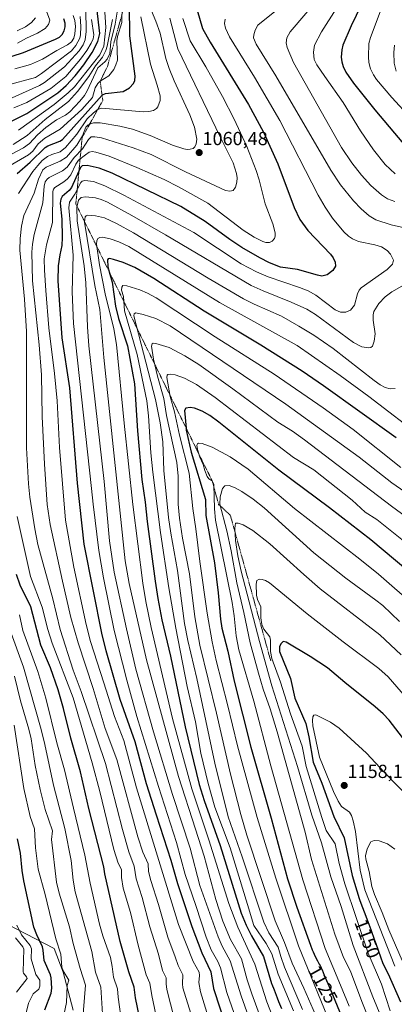
# Model space of a CAD drawing. Units: metres. Extents: x 647643 to 651080, y 4764726 to 4766855.
# Drawn here: x 648331 to 648528, y 4765044 to 4765565 of the extents above; entities that cross this region are included whole.
import ezdxf
from ezdxf.enums import TextEntityAlignment as Align

# ---------------------------------------------------------------- set-up
doc = ezdxf.new("R2010")
doc.units = ezdxf.units.M
doc.header["$MEASUREMENT"] = 0
doc.linetypes.add('TRAZOS', pattern=[0.75, 0.5, -0.25])
for name, color, linetype, lineweight in [('Arbolado forestal CxS', 92, 'Continuous', 0), ('Carátula', 7, 'Continuous', 5), ('Curva de nivel maestra', 36, 'Continuous', 30), ('Curva de nivel normal', 36, 'Continuous', 0), ('Escarpado lineal', 39, 'TRAZOS', 0), ('Pastizal CxS', 92, 'Continuous', 0), ('Punto de cota en terreno', 7, 'Continuous', 0), ('Rótulo de curva de nivel directora', 19, 'Continuous', 0), ('Rótulo de punto de cota en terreno', 19, 'Continuous', 0)]:
    doc.layers.add(name, color=color, linetype=linetype, lineweight=lineweight)
doc.styles.add('Arial', font='txt', dxfattribs={"height": 0.2})

# ---------------------------------------------------------------- blocks, each defined once
blk = doc.blocks.new('*U150')
at = {"layer": 'Pastizal CxS', "color": 92, "linetype": 'Continuous', "lineweight": 0}
blk.add_polyline3d([(648358.7717, 4765041.0481, 1033.6802), (648353.5673, 4765061.1913, 1030.344), (648348.6465, 4765073.7185, 1029.6671), (648314.2737, 4765091.5081, 1009.0423)], dxfattribs=at)
blk = doc.blocks.new('*U151')
at = {"layer": 'Curva de nivel normal', "color": 36, "linetype": 'Continuous', "lineweight": 0}
for points in [[(648527.14, 4765585.79, 1105), (648515.96, 4765555.71, 1105), (648515.09, 4765552.5, 1105), (648514.76, 4765545.39, 1105), (648515.07, 4765542.43, 1105), (648515.93, 4765539.19, 1105), (648517.41, 4765535.99, 1105), (648519.01, 4765533.54, 1105), (648527.12, 4765523.89, 1105), (648537.29, 4765513.06, 1105)], [(648531.89, 4765328.24, 1105), (648506.73, 4765348.26, 1105), (648490.8, 4765359.78, 1105), (648465.06, 4765377.47, 1105), (648433.77, 4765397.39, 1105), (648402.61, 4765417.86, 1105), (648398.13, 4765420.39, 1105), (648393.96, 4765422.21, 1105), (648387.12, 4765424.29, 1105), (648385.09, 4765424.52, 1105), (648384.44, 4765423.51, 1105), (648384.29, 4765421.99, 1105), (648385.38, 4765418.59, 1105), (648385.84, 4765411.09, 1105), (648392.59, 4765387.89, 1105), (648397.63, 4765363.48, 1105), (648398.64, 4765355.5, 1105), (648399.82, 4765335.91, 1105), (648400.87, 4765325.69, 1105), (648404.99, 4765293.77, 1105), (648409.32, 4765264.43, 1105), (648413, 4765243.16, 1105), (648419.09, 4765212.37, 1105), (648423.43, 4765193.6, 1105), (648426.19, 4765177.04, 1105), (648430.06, 4765161.02, 1105), (648433.7, 4765148.44, 1105), (648441.65, 4765126.85, 1105), (648450.9, 4765097.03, 1105), (648454.3, 4765085.86, 1105), (648460.76, 4765076.31, 1105), (648463.84, 4765070.81, 1105), (648467.15, 4765060.01, 1105), (648475.22, 4765040.61, 1105)]]:
    blk.add_polyline3d(points, dxfattribs=at)
blk = doc.blocks.new('*U152')
at = {"layer": 'Curva de nivel normal', "color": 36, "linetype": 'Continuous', "lineweight": 0}
blk.add_polyline3d([(648539.68, 4765254.64, 1130), (648520.09, 4765271.69, 1130), (648510.28, 4765279.66, 1130), (648475.67, 4765306.56, 1130), (648451.23, 4765327.22, 1130), (648441.82, 4765333.83, 1130), (648432.21, 4765338.86, 1130), (648427.02, 4765340.88, 1130), (648425.07, 4765341.11, 1130), (648424.46, 4765340.74, 1130), (648424.16, 4765339.93, 1130), (648424.41, 4765337.68, 1130), (648425.68, 4765333.63, 1130), (648427.5, 4765329.73, 1130), (648428.3, 4765326.52, 1130), (648429.52, 4765323.33, 1130), (648430.45, 4765322.12, 1130), (648432.28, 4765321.12, 1130), (648433.08, 4765319.16, 1130), (648433.4, 4765306.31, 1130), (648434.06, 4765300.32, 1130), (648442.81, 4765256.81, 1130), (648443.88, 4765249.72, 1130), (648444.95, 4765239.07, 1130), (648446.31, 4765231.67, 1130), (648454.23, 4765204.53, 1130), (648463.23, 4765170.34, 1130), (648480.2, 4765110.04, 1130), (648491.96, 4765073.72, 1130), (648499.98, 4765054.27, 1130), (648504.63, 4765043.1, 1130)], dxfattribs=at)
blk = doc.blocks.new('*U154')
at = {"layer": 'Curva de nivel normal', "color": 36, "linetype": 'Continuous', "lineweight": 0}
blk.add_polyline3d([(648430.6, 4765035.74, 1070), (648426.11, 4765050.81, 1070), (648425.21, 4765055.67, 1070), (648425.5, 4765059.38, 1070), (648425.28, 4765061.08, 1070), (648422.23, 4765066.78, 1070), (648414.43, 4765086.3, 1070), (648392.32, 4765158.73, 1070), (648385.53, 4765183.78, 1070), (648380.55, 4765196.41, 1070), (648374.9, 4765214.17, 1070), (648367.96, 4765236.15, 1070), (648365.64, 4765245.15, 1070), (648359.17, 4765275.41, 1070), (648354.75, 4765300.33, 1070), (648351.6, 4765338.76, 1070), (648350.32, 4765363.43, 1070), (648348.96, 4765377.84, 1070), (648345.89, 4765402.13, 1070), (648344.27, 4765421.82, 1070), (648343.56, 4765432.66, 1070), (648343.52, 4765438.61, 1070), (648344.64, 4765446.07, 1070), (648347.78, 4765457.81, 1070), (648348.11, 4765474.21, 1070), (648348.4, 4765475.37, 1070), (648349.1, 4765476.36, 1070), (648353.83, 4765479.4, 1070), (648355.83, 4765480.99, 1070), (648357.61, 4765483.01, 1070), (648360.2, 4765488.65, 1070), (648361.67, 4765490.7, 1070), (648365.23, 4765493.67, 1070), (648367.29, 4765494.99, 1070), (648368.76, 4765495.34, 1070), (648370.69, 4765495.05, 1070), (648377.8, 4765492.83, 1070), (648392.48, 4765486.91, 1070), (648406.94, 4765480.53, 1070), (648414.46, 4765476.68, 1070), (648429.88, 4765468.04, 1070), (648448.69, 4765453.75, 1070), (648454.45, 4765450.07, 1070), (648459.05, 4765447.68, 1070), (648460.62, 4765447.2, 1070), (648462.5, 4765447.25, 1070), (648464.01, 4765447.99, 1070), (648465.08, 4765449.38, 1070), (648465.48, 4765450.55, 1070), (648465.5, 4765452.38, 1070), (648464.21, 4765457.01, 1070), (648460.17, 4765467.61, 1070), (648457.06, 4765480.29, 1070), (648455.51, 4765485.39, 1070), (648450.46, 4765498.04, 1070), (648443.84, 4765512.4, 1070), (648437.61, 4765524.49, 1070), (648428.79, 4765540.25, 1070), (648420.52, 4765553.93, 1070), (648416.72, 4765565.81, 1070)], dxfattribs=at)
blk = doc.blocks.new('*U160')
at = {"layer": 'Curva de nivel normal', "color": 36, "linetype": 'Continuous', "lineweight": 0}
blk.add_polyline3d([(648532.06, 4765228.99, 1140), (648520.82, 4765239.62, 1140), (648489.38, 4765264.05, 1140), (648480.58, 4765271.53, 1140), (648462.76, 4765287.79, 1140), (648453.69, 4765294.85, 1140), (648448.56, 4765297.8, 1140), (648446.03, 4765298.66, 1140), (648444.53, 4765298.69, 1140), (648444.21, 4765295.87, 1140), (648444.64, 4765289.49, 1140), (648445.74, 4765281.42, 1140), (648447.48, 4765273.35, 1140), (648457.21, 4765236.07, 1140), (648463.72, 4765212.56, 1140), (648477.34, 4765169.91, 1140), (648484.91, 4765144.19, 1140), (648489.96, 4765129.57, 1140), (648494.95, 4765111.64, 1140), (648500.48, 4765095.97, 1140), (648506.79, 4765075.22, 1140), (648517.21, 4765048.06, 1140), (648531.04, 4765014.48, 1140)], dxfattribs=at)
blk = doc.blocks.new('*U166')
at = {"layer": 'Curva de nivel normal', "color": 36, "linetype": 'Continuous', "lineweight": 0}
for points in [[(648488.98, 4765577.01, 1090), (648473.44, 4765558.69, 1090), (648471.64, 4765555.44, 1090), (648471.26, 4765552.81, 1090), (648471.83, 4765550.4, 1090), (648475.2, 4765542.38, 1090), (648500.59, 4765497.43, 1090), (648506.1, 4765489.39, 1090), (648511.15, 4765482.89, 1090), (648516.1, 4765477.38, 1090), (648521.68, 4765472.46, 1090), (648524.94, 4765470.4, 1090), (648528.73, 4765468.92, 1090)], [(648528.89, 4765369.92, 1090), (648526.3, 4765369.83, 1090), (648523.71, 4765370.52, 1090), (648521.09, 4765371.85, 1090), (648517.88, 4765374.15, 1090), (648496.25, 4765391.09, 1090), (648485.95, 4765398.12, 1090), (648478.09, 4765403.03, 1090), (648468.89, 4765408.22, 1090), (648454.4, 4765414.54, 1090), (648448.78, 4765417.41, 1090), (648430.05, 4765428.34, 1090), (648390.7, 4765452.34, 1090), (648381.64, 4765457.34, 1090), (648375.35, 4765460.2, 1090), (648370.66, 4765461.4, 1090), (648366.4, 4765461.74, 1090), (648365.62, 4765461.39, 1090), (648365.16, 4765460.74, 1090), (648364.7, 4765458.06, 1090), (648370.27, 4765424.47, 1090), (648372.86, 4765411.84, 1090), (648375.06, 4765386.41, 1090), (648386.26, 4765278.76, 1090), (648388.36, 4765266.72, 1090), (648397.44, 4765226.41, 1090), (648414.44, 4765164.7, 1090), (648423.46, 4765136.72, 1090), (648428.07, 4765122.5, 1090), (648434.19, 4765099.55, 1090), (648437.89, 4765088.12, 1090), (648441.93, 4765078.49, 1090), (648447.67, 4765068.13, 1090), (648450.76, 4765057.08, 1090), (648453.21, 4765049.63, 1090), (648459.69, 4765031.84, 1090)]]:
    blk.add_polyline3d(points, dxfattribs=at)
blk = doc.blocks.new('*U170')
at = {"layer": 'Curva de nivel normal', "color": 36, "linetype": 'Continuous', "lineweight": 0}
blk.add_polyline3d([(648542.17, 4765147.39, 1155), (648523.24, 4765166.84, 1155), (648513.78, 4765177.1, 1155), (648499.28, 4765190.23, 1155), (648494.75, 4765193.34, 1155), (648487.06, 4765197.24, 1155), (648486.02, 4765197.1, 1155), (648485.5, 4765196.3, 1155), (648485.25, 4765194.35, 1155), (648485.38, 4765191.54, 1155), (648488.97, 4765174.96, 1155), (648496.38, 4765156.69, 1155), (648498.8, 4765151.63, 1155), (648500.63, 4765148.87, 1155), (648504.79, 4765145.86, 1155), (648505.87, 4765144.08, 1155), (648506.82, 4765141.13, 1155), (648507.95, 4765135.51, 1155), (648510.46, 4765115.03, 1155), (648512.91, 4765104.69, 1155), (648528.84, 4765064.24, 1155)], dxfattribs=at)
blk = doc.blocks.new('*U173')
at = {"layer": 'Curva de nivel normal', "color": 36, "linetype": 'Continuous', "lineweight": 0}
blk.add_polyline3d([(648420.88, 4765039.2, 1065), (648416.79, 4765052.83, 1065), (648416.47, 4765055.05, 1065), (648416.81, 4765059.77, 1065), (648414.29, 4765064.64, 1065), (648412.62, 4765069.22, 1065), (648408.88, 4765079.7, 1065), (648403.92, 4765096.94, 1065), (648399.73, 4765109.66, 1065), (648398.6, 4765114.34, 1065), (648398.44, 4765118.54, 1065), (648395.6, 4765124.66, 1065), (648392.96, 4765132.72, 1065), (648381.77, 4765173.65, 1065), (648375.64, 4765190.09, 1065), (648369.26, 4765211.28, 1065), (648361.4, 4765235.36, 1065), (648357.56, 4765248.74, 1065), (648353.08, 4765268.07, 1065), (648346.65, 4765298, 1065), (648345.1, 4765308.56, 1065), (648343.62, 4765329.98, 1065), (648342.36, 4765355.16, 1065), (648342.02, 4765377.22, 1065), (648340.86, 4765393.14, 1065), (648337.29, 4765426.89, 1065), (648336.85, 4765442.02, 1065), (648337.24, 4765446.39, 1065), (648338.14, 4765451.4, 1065), (648342.79, 4765468.18, 1065), (648343.46, 4765477.05, 1065), (648344.05, 4765479.3, 1065), (648345, 4765480.8, 1065), (648346.03, 4765481.69, 1065), (648353.19, 4765485.19, 1065), (648355.58, 4765487.11, 1065), (648359.38, 4765492.19, 1065), (648363.66, 4765496.81, 1065), (648366.93, 4765501.79, 1065), (648368.21, 4765503.1, 1065), (648370.22, 4765503.12, 1065), (648373.71, 4765502.56, 1065), (648390.51, 4765497.31, 1065), (648399.99, 4765493.8, 1065), (648418.07, 4765484.59, 1065), (648439.3, 4765474.74, 1065), (648441.58, 4765474.3, 1065), (648443.39, 4765474.82, 1065), (648444.57, 4765476.45, 1065), (648445.24, 4765479.2, 1065), (648445.4, 4765481.44, 1065), (648445.14, 4765483.69, 1065), (648443.4, 4765489.35, 1065), (648436.48, 4765503.07, 1065), (648414.07, 4765549.72, 1065), (648409.89, 4765565.94, 1065)], dxfattribs=at)
blk = doc.blocks.new('*U174')
at = {"layer": 'Curva de nivel normal', "color": 36, "linetype": 'Continuous', "lineweight": 0}
blk.add_polyline3d([(648528.78, 4765126.23, 1160), (648524.89, 4765128.97, 1160), (648520.52, 4765130.61, 1160), (648517.82, 4765130.88, 1160), (648516.08, 4765130.04, 1160), (648514.18, 4765126.48, 1160), (648513.31, 4765122.65, 1160), (648513.44, 4765120.86, 1160), (648515.15, 4765114.4, 1160), (648516.67, 4765106.44, 1160), (648518.08, 4765102.19, 1160), (648522.11, 4765092.72, 1160), (648525.59, 4765083.54, 1160), (648532.68, 4765067.35, 1160)], dxfattribs=at)
blk = doc.blocks.new('*U175')
at = {"layer": 'Curva de nivel normal', "color": 36, "linetype": 'Continuous', "lineweight": 0}
blk.add_polyline3d([(648535.92, 4765287.27, 1120), (648519.27, 4765300.69, 1120), (648513, 4765304.55, 1120), (648506.14, 4765310.88, 1120), (648485.91, 4765326.94, 1120), (648475.16, 4765333.48, 1120), (648433.86, 4765365.16, 1120), (648424.02, 4765372, 1120), (648417.65, 4765375.4, 1120), (648412.76, 4765377.13, 1120), (648410.09, 4765377.57, 1120), (648408.82, 4765377.44, 1120), (648408.37, 4765376.97, 1120), (648408.25, 4765375.77, 1120), (648410.11, 4765365.71, 1120), (648412.3, 4765357.55, 1120), (648414.93, 4765345.3, 1120), (648420.15, 4765325.13, 1120), (648421.96, 4765306.44, 1120), (648423.67, 4765295.64, 1120), (648425.76, 4765278.43, 1120), (648429.62, 4765251.1, 1120), (648432.2, 4765235.92, 1120), (648434.31, 4765226.03, 1120), (648440.38, 4765202.83, 1120), (648445.62, 4765180.92, 1120), (648455.94, 4765142.99, 1120), (648465.83, 4765110.83, 1120), (648477.89, 4765075.12, 1120), (648496.65, 4765028.91, 1120)], dxfattribs=at)
blk = doc.blocks.new('*U177')
at = {"layer": 'Curva de nivel normal', "color": 36, "linetype": 'Continuous', "lineweight": 0}
for points in [[(648504.23, 4765581.2, 1095), (648489.95, 4765558.77, 1095), (648486.31, 4765551.67, 1095), (648485.77, 4765547.88, 1095), (648486.05, 4765544.13, 1095), (648487.54, 4765541.27, 1095), (648491.8, 4765535.02, 1095), (648501.45, 4765521.27, 1095), (648510.64, 4765506.38, 1095), (648517.47, 4765496.25, 1095), (648523.64, 4765488.52, 1095), (648528.95, 4765483.59, 1095)], [(648544.42, 4765343.14, 1095), (648514.95, 4765365.67, 1095), (648499.78, 4765376.78, 1095), (648477.08, 4765392.76, 1095), (648436.1, 4765415.43, 1095), (648388.25, 4765445.02, 1095), (648382.98, 4765447.66, 1095), (648378.35, 4765449.19, 1095), (648374.32, 4765449.98, 1095), (648372.79, 4765449.84, 1095), (648371.89, 4765449.31, 1095), (648371.2, 4765448.08, 1095), (648371.06, 4765446.29, 1095), (648372.67, 4765435.49, 1095), (648375.73, 4765420.09, 1095), (648380.31, 4765401.6, 1095), (648381.64, 4765393.2, 1095), (648385.71, 4765351.7, 1095), (648390.35, 4765308.64, 1095), (648395.59, 4765266.99, 1095), (648397.18, 4765257.21, 1095), (648399.99, 4765243.45, 1095), (648411.29, 4765195.41, 1095), (648421.52, 4765158.08, 1095), (648430.49, 4765131.16, 1095), (648441.08, 4765097.54, 1095), (648445.71, 4765084.87, 1095), (648454.7, 4765065.45, 1095), (648461.09, 4765045.44, 1095), (648466.77, 4765031.06, 1095)]]:
    blk.add_polyline3d(points, dxfattribs=at)
blk = doc.blocks.new('*U182')
at = {"layer": 'Curva de nivel normal', "color": 36, "linetype": 'Continuous', "lineweight": 0}
blk.add_polyline3d([(648531.3, 4765246.64, 1135), (648522.35, 4765255.15, 1135), (648518.8, 4765258.05, 1135), (648502.81, 4765269.7, 1135), (648485.92, 4765283.1, 1135), (648459.73, 4765306.82, 1135), (648453.82, 4765311.42, 1135), (648447.94, 4765315.41, 1135), (648444.34, 4765317.4, 1135), (648441.14, 4765318.58, 1135), (648438.84, 4765318.41, 1135), (648437.64, 4765316.98, 1135), (648436.52, 4765312.7, 1135), (648436.22, 4765308.74, 1135), (648440.01, 4765294.66, 1135), (648442.32, 4765284.07, 1135), (648445.18, 4765267.06, 1135), (648448.89, 4765251.52, 1135), (648452.25, 4765235.44, 1135), (648456.63, 4765219.35, 1135), (648459.25, 4765210.8, 1135), (648462.96, 4765200.44, 1135), (648466.6, 4765188.26, 1135), (648481.35, 4765135.28, 1135), (648484.7, 4765120.7, 1135), (648497, 4765081.32, 1135), (648501.61, 4765068.92, 1135), (648505.37, 4765061.68, 1135), (648511.39, 4765045.55, 1135), (648530.09, 4764998.2, 1135)], dxfattribs=at)
blk = doc.blocks.new('*U187')
at = {"layer": 'Curva de nivel normal', "color": 36, "linetype": 'Continuous', "lineweight": 0}
for points in [[(648475.22, 4765577.64, 1085), (648456.43, 4765562.28, 1085), (648454.89, 4765559.62, 1085), (648454.21, 4765557.13, 1085), (648454.15, 4765555.58, 1085), (648455.55, 4765552.22, 1085), (648465.91, 4765535.32, 1085), (648494.97, 4765485.44, 1085), (648499.96, 4765477.76, 1085), (648506.98, 4765469.18, 1085), (648510.99, 4765465.05, 1085), (648515.12, 4765461.38, 1085), (648518.72, 4765459.24, 1085), (648526.77, 4765456.63, 1085), (648547.29, 4765451.94, 1085)], [(648539.8, 4765428.37, 1085), (648527.09, 4765421.04, 1085), (648523.73, 4765418.45, 1085), (648520.37, 4765414.92, 1085), (648517.72, 4765410.74, 1085), (648517.34, 4765408.87, 1085), (648517.39, 4765406.19, 1085), (648518.3, 4765398.93, 1085), (648517.91, 4765394.93, 1085), (648516.89, 4765392.36, 1085), (648516.11, 4765391.72, 1085), (648515.04, 4765391.46, 1085), (648511.33, 4765392.06, 1085), (648506.97, 4765394.23, 1085), (648486.79, 4765409.13, 1085), (648482.32, 4765411.87, 1085), (648473.93, 4765415.72, 1085), (648459.19, 4765421.56, 1085), (648452.87, 4765424.38, 1085), (648407.58, 4765451.33, 1085), (648389.73, 4765461.57, 1085), (648376.85, 4765468.63, 1085), (648373.54, 4765470.05, 1085), (648370.63, 4765470.89, 1085), (648365.3, 4765471.41, 1085), (648362.95, 4765470.98, 1085), (648361.64, 4765469.57, 1085), (648360.7, 4765465.95, 1085), (648360.95, 4765458.7, 1085), (648364.61, 4765434.83, 1085), (648365.45, 4765425.85, 1085), (648366.34, 4765402.62, 1085), (648367.05, 4765392.54, 1085), (648375.14, 4765320.79, 1085), (648377.89, 4765289.33, 1085), (648380.52, 4765272.77, 1085), (648386.87, 4765242.73, 1085), (648391.89, 4765221.52, 1085), (648401.19, 4765188.38, 1085), (648411.23, 4765155.09, 1085), (648420.52, 4765126.84, 1085), (648425.62, 4765107.03, 1085), (648435.39, 4765079.77, 1085), (648437.54, 4765074.84, 1085), (648441.67, 4765067.08, 1085), (648447.48, 4765048.67, 1085), (648455.26, 4765026.81, 1085)]]:
    blk.add_polyline3d(points, dxfattribs=at)
blk = doc.blocks.new('*U188')
at = {"layer": 'Curva de nivel normal', "color": 36, "linetype": 'Continuous', "lineweight": 0}
blk.add_polyline3d([(648566.17, 4765278.99, 1115), (648527.01, 4765307.63, 1115), (648481.03, 4765342.86, 1115), (648474.67, 4765347.36, 1115), (648466.96, 4765352.08, 1115), (648443.16, 4765369.79, 1115), (648425.24, 4765382.62, 1115), (648417.84, 4765387.32, 1115), (648409.51, 4765391.66, 1115), (648402.44, 4765393.85, 1115), (648401.1, 4765393.92, 1115), (648400.45, 4765393.57, 1115), (648400.24, 4765392.33, 1115), (648401.31, 4765385.47, 1115), (648403.38, 4765376.52, 1115), (648406.67, 4765364.61, 1115), (648408.16, 4765355.64, 1115), (648413.48, 4765330.89, 1115), (648414.2, 4765323.57, 1115), (648414.23, 4765308.79, 1115), (648414.99, 4765301.34, 1115), (648416.55, 4765290.7, 1115), (648420.17, 4765271.89, 1115), (648423.07, 4765249.14, 1115), (648425.76, 4765234.17, 1115), (648434.56, 4765198.17, 1115), (648441.97, 4765165.96, 1115), (648447.36, 4765144.59, 1115), (648450.57, 4765133.6, 1115), (648465.49, 4765088.25, 1115), (648470.5, 4765076.79, 1115), (648474.58, 4765065.92, 1115), (648480.74, 4765052.63, 1115), (648491.77, 4765027.23, 1115)], dxfattribs=at)
blk = doc.blocks.new('*U197')
at = {"layer": 'Curva de nivel normal', "color": 36, "linetype": 'Continuous', "lineweight": 0}
blk.add_polyline3d([(648439.12, 4765565.44, 1080), (648438.82, 4765563.18, 1080), (648439.19, 4765560.65, 1080), (648441.36, 4765556.03, 1080), (648454.51, 4765534.69, 1080), (648467.96, 4765511.79, 1080), (648488.2, 4765472.33, 1080), (648491.96, 4765465.85, 1080), (648495.74, 4765460.12, 1080), (648501.74, 4765452.85, 1080), (648504.23, 4765450.56, 1080), (648506.3, 4765449.13, 1080), (648509.62, 4765447.76, 1080), (648518.16, 4765445.94, 1080), (648521.66, 4765444.84, 1080), (648524.73, 4765443.05, 1080), (648526.55, 4765441.04, 1080), (648528.01, 4765437.91, 1080), (648527.5, 4765435.79, 1080), (648524.77, 4765432.97, 1080), (648511.03, 4765423.24, 1080), (648509.94, 4765421.92, 1080), (648508.98, 4765420.06, 1080), (648507.5, 4765414.04, 1080), (648505.29, 4765411.36, 1080), (648502.91, 4765410.3, 1080), (648500.09, 4765410.44, 1080), (648497.14, 4765411.65, 1080), (648486.99, 4765419.34, 1080), (648483, 4765421.57, 1080), (648478.35, 4765423.44, 1080), (648461.76, 4765428.97, 1080), (648455.67, 4765431.62, 1080), (648447.58, 4765435.98, 1080), (648422.5, 4765452.48, 1080), (648385.62, 4765472.32, 1080), (648375.46, 4765477.18, 1080), (648369.51, 4765479.43, 1080), (648364.91, 4765480.07, 1080), (648363.58, 4765479.74, 1080), (648362.82, 4765478.9, 1080), (648359.61, 4765472.82, 1080), (648356.9, 4765468.57, 1080), (648356.45, 4765465.63, 1080), (648358.81, 4765440.43, 1080), (648358.31, 4765421.07, 1080), (648358.95, 4765404.43, 1080), (648368.53, 4765317.07, 1080), (648369.3, 4765308.76, 1080), (648372.36, 4765284.31, 1080), (648374.72, 4765269.83, 1080), (648380.42, 4765241.86, 1080), (648387.09, 4765215.66, 1080), (648392.46, 4765196.48, 1080), (648403.83, 4765159.33, 1080), (648413.38, 4765129.78, 1080), (648417.89, 4765112.88, 1080), (648423.67, 4765096.4, 1080), (648428.97, 4765079.59, 1080), (648431.68, 4765072.97, 1080), (648435.15, 4765066.74, 1080), (648436.56, 4765063.48, 1080), (648440.04, 4765050.31, 1080), (648445.16, 4765035.76, 1080)], dxfattribs=at)
blk = doc.blocks.new('*U199')
at = {"layer": 'Curva de nivel normal', "color": 36, "linetype": 'Continuous', "lineweight": 0}
for points in [[(648528.55, 4765551.56, 1110), (648528.15, 4765547.83, 1110), (648528.38, 4765542.13, 1110), (648529.4, 4765537.85, 1110)], [(648566.69, 4765292.77, 1110), (648527.25, 4765319.98, 1110), (648509.83, 4765333.61, 1110), (648471.13, 4765361.71, 1110), (648410.09, 4765403.15, 1110), (648402.38, 4765406.92, 1110), (648395.68, 4765409.18, 1110), (648391.88, 4765409.94, 1110), (648390.93, 4765409.48, 1110), (648390.89, 4765408.38, 1110), (648402.36, 4765364.12, 1110), (648404.75, 4765351.79, 1110), (648406.18, 4765341.78, 1110), (648406.63, 4765326.56, 1110), (648409.23, 4765301.67, 1110), (648410.35, 4765293.46, 1110), (648413.93, 4765273.66, 1110), (648417.68, 4765245.57, 1110), (648419.42, 4765236.7, 1110), (648424.17, 4765216.52, 1110), (648433.57, 4765171.66, 1110), (648440.65, 4765143.4, 1110), (648448.02, 4765122.13, 1110), (648459.45, 4765087.52, 1110), (648462.09, 4765081.91, 1110), (648467.16, 4765074.44, 1110), (648468.5, 4765069.46, 1110), (648470.5, 4765063.8, 1110), (648480, 4765041.46, 1110)]]:
    blk.add_polyline3d(points, dxfattribs=at)
blk = doc.blocks.new('*U202')
at = {"layer": 'Curva de nivel normal', "color": 36, "linetype": 'Continuous', "lineweight": 0}
blk.add_polyline3d([(648536.63, 4765204.24, 1145), (648525.29, 4765217.47, 1145), (648520.34, 4765221.85, 1145), (648501.46, 4765235.92, 1145), (648482.42, 4765250.79, 1145), (648462.51, 4765267.07, 1145), (648460.42, 4765268.33, 1145), (648458.62, 4765268.98, 1145), (648456.98, 4765269.04, 1145), (648455.83, 4765268.32, 1145), (648455.48, 4765266.37, 1145), (648455.63, 4765260.65, 1145), (648456.24, 4765258.37, 1145), (648458, 4765254.5, 1145), (648457.94, 4765248.58, 1145), (648458.45, 4765245.14, 1145), (648459.48, 4765242.63, 1145), (648462.76, 4765238.51, 1145), (648463.04, 4765236.73, 1145), (648463.07, 4765230.9, 1145), (648463.7, 4765227.14, 1145), (648468.39, 4765214.61, 1145), (648473.68, 4765197.91, 1145), (648479.78, 4765180.65, 1145), (648481.98, 4765169.88, 1145), (648490.11, 4765142.96, 1145), (648492.5, 4765136.03, 1145), (648497.17, 4765129.04, 1145), (648499.42, 4765118.69, 1145), (648502.33, 4765107.95, 1145), (648514.6, 4765071.28, 1145), (648521.77, 4765054.76, 1145), (648526.34, 4765040.77, 1145)], dxfattribs=at)
blk = doc.blocks.new('*U212')
at = {"layer": 'Curva de nivel normal', "color": 36, "linetype": 'Continuous', "lineweight": 0}
blk.add_polyline3d([(648412.18, 4765036.74, 1060), (648408.28, 4765051.95, 1060), (648407.98, 4765055.03, 1060), (648407.83, 4765058.21, 1060), (648405.99, 4765062.06, 1060), (648403.91, 4765070.59, 1060), (648399.36, 4765085.07, 1060), (648395.18, 4765100.58, 1060), (648392.15, 4765110.45, 1060), (648390.96, 4765117.28, 1060), (648388.27, 4765124.73, 1060), (648384.76, 4765136.56, 1060), (648375.86, 4765171.61, 1060), (648362.92, 4765209.71, 1060), (648358.84, 4765220.86, 1060), (648351.97, 4765242.54, 1060), (648347.95, 4765258.75, 1060), (648340.14, 4765287.47, 1060), (648338.51, 4765295.7, 1060), (648335.87, 4765312.49, 1060), (648335.08, 4765319.45, 1060), (648334.14, 4765338.65, 1060), (648334.17, 4765400.15, 1060), (648333.01, 4765417.17, 1060), (648330.59, 4765443.21, 1060), (648330.77, 4765449.34, 1060), (648331.38, 4765455.8, 1060), (648332.77, 4765461.54, 1060), (648338.13, 4765473.37, 1060), (648340.4, 4765480.7, 1060), (648342.79, 4765485.6, 1060), (648344.54, 4765487.05, 1060), (648351.84, 4765490.17, 1060), (648355.2, 4765492.35, 1060), (648360.73, 4765498.7, 1060), (648363.64, 4765503.65, 1060), (648365.46, 4765508.16, 1060), (648366.66, 4765509.49, 1060), (648369.48, 4765510.48, 1060), (648373.01, 4765510.51, 1060), (648383.42, 4765508.81, 1060), (648390.08, 4765507.2, 1060), (648399.53, 4765503.78, 1060), (648411.32, 4765498.73, 1060), (648417.24, 4765496.74, 1060), (648419.04, 4765496.43, 1060), (648420.64, 4765496.54, 1060), (648422.13, 4765497, 1060), (648423.11, 4765497.9, 1060), (648423.85, 4765499.45, 1060), (648424.14, 4765501.85, 1060), (648422.87, 4765508.19, 1060), (648420.37, 4765514.85, 1060), (648412.17, 4765532.71, 1060), (648409.47, 4765539.31, 1060), (648407.71, 4765544.64, 1060), (648404.76, 4765557.95, 1060), (648402.5, 4765564.41, 1060), (648400.2, 4765569.88, 1060)], dxfattribs=at)
blk = doc.blocks.new('*U216')
at = {"layer": 'Curva de nivel maestra', "color": 36, "linetype": 'Continuous', "lineweight": 30}
blk.add_polyline3d([(648424.28, 4765570.12, 1075), (648427.2, 4765560.49, 1075), (648431.15, 4765553.28, 1075), (648451.4, 4765520.27, 1075), (648459.37, 4765505.65, 1075), (648466.85, 4765488.86, 1075), (648475.52, 4765465.66, 1075), (648478.49, 4765459.37, 1075), (648482.76, 4765453.49, 1075), (648494.69, 4765440.99, 1075), (648496.12, 4765439.08, 1075), (648497.17, 4765436.89, 1075), (648497.33, 4765434.65, 1075), (648495.96, 4765432.34, 1075), (648492.96, 4765430.1, 1075), (648490.19, 4765429.48, 1075), (648487.87, 4765429.85, 1075), (648477.38, 4765432.88, 1075), (648468.29, 4765434.25, 1075), (648462.51, 4765436.39, 1075), (648457.33, 4765439.02, 1075), (648447.97, 4765444.58, 1075), (648441.61, 4765448.81, 1075), (648428.61, 4765458.31, 1075), (648415.74, 4765466.21, 1075), (648379.42, 4765483.95, 1075), (648372.57, 4765486.56, 1075), (648366.24, 4765487.88, 1075), (648363.52, 4765487.73, 1075), (648362.71, 4765486.9, 1075), (648361.82, 4765484.98, 1075), (648357.82, 4765476.3, 1075), (648356.63, 4765474.82, 1075), (648353.03, 4765471.51, 1075), (648352.19, 4765470.17, 1075), (648351.93, 4765468.01, 1075), (648352.76, 4765459.59, 1075), (648353, 4765449.78, 1075), (648352.76, 4765445.56, 1075), (648351.73, 4765440.68, 1075), (648350.92, 4765434.93, 1075), (648350.75, 4765426.97, 1075), (648352.7, 4765396.8, 1075), (648356.83, 4765370.29, 1075), (648360.87, 4765319.96, 1075), (648364.38, 4765287.59, 1075), (648373.94, 4765239.56, 1075), (648376, 4765231.42, 1075), (648383.41, 4765205.58, 1075), (648391.27, 4765183.19, 1075), (648397.35, 4765160.91, 1075), (648402.62, 4765144.44, 1075), (648410.4, 4765120.48, 1075), (648413.82, 4765108.11, 1075), (648421.48, 4765085.23, 1075), (648426.71, 4765071.41, 1075), (648431.47, 4765061.36, 1075), (648432.96, 4765052.51, 1075), (648439.79, 4765031.43, 1075)], dxfattribs=at)
blk = doc.blocks.new('*U218')
at = {"layer": 'Curva de nivel maestra', "color": 36, "linetype": 'Continuous', "lineweight": 30}
blk.add_polyline3d([(648543.13, 4765267.1, 1125), (648516.05, 4765289.86, 1125), (648494.19, 4765306.83, 1125), (648467.5, 4765326.76, 1125), (648435.73, 4765352.23, 1125), (648430.91, 4765355.74, 1125), (648426.96, 4765357.98, 1125), (648422.86, 4765359.65, 1125), (648420.6, 4765359.99, 1125), (648418.35, 4765359.49, 1125), (648417.59, 4765358.37, 1125), (648418.4733, 4765349.0147, 1125), (648418.57, 4765347.99, 1125), (648421.1, 4765336.29, 1125), (648428.67, 4765311.3, 1125), (648428.94, 4765302.72, 1125), (648433.4, 4765277.8, 1125), (648435.37, 4765261.86, 1125), (648436.64, 4765247.87, 1125), (648437.4, 4765243.2, 1125), (648440.42, 4765230.91, 1125), (648443.84, 4765215.08, 1125), (648452.74, 4765180.2, 1125), (648463.42, 4765142.68, 1125), (648472.12, 4765110.49, 1125), (648477.01, 4765095.52, 1125), (648484.2, 4765075.46, 1125), (648485.15, 4765073.04, 1125), (648485.58, 4765071.99, 1125), (648486.18, 4765070.59, 1125), (648487.02, 4765068.79, 1125), (648487.84, 4765067.21, 1125), (648488.84, 4765065.41, 1125), (648489.27, 4765064.62, 1125), (648489.64, 4765063.9, 1125), (648489.87, 4765063.41, 1125), (648490.34, 4765062.35, 1125), (648491.49, 4765059.61, 1125), (648494.52, 4765052.27, 1125), (648514.99, 4765002.66, 1125)], dxfattribs=at)
blk = doc.blocks.new('*U225')
at = {"layer": 'Curva de nivel maestra', "color": 36, "linetype": 'Continuous', "lineweight": 30}
blk.add_polyline3d([(648534.65, 4765182.98, 1150), (648525.79, 4765194.41, 1150), (648522.56, 4765197.85, 1150), (648518.41, 4765201.5, 1150), (648502.31, 4765214.41, 1150), (648493.18, 4765222.15, 1150), (648484.01, 4765228.23, 1150), (648471.26, 4765235.77, 1150), (648469.71, 4765236.19, 1150), (648468.52, 4765234.88, 1150), (648467.75, 4765233.24, 1150), (648467.89, 4765230.85, 1150), (648473.65, 4765216.57, 1150), (648475.87, 4765206.06, 1150), (648481.71, 4765192.8, 1150), (648483.34, 4765185.7, 1150), (648485.67, 4765172.26, 1150), (648490.1, 4765161.07, 1150), (648496.6, 4765143.49, 1150), (648502, 4765132.2, 1150), (648506.19, 4765112.3, 1150), (648509.94, 4765100.19, 1150), (648510.33, 4765099.12, 1150), (648514, 4765089.45, 1150), (648516.11, 4765083.74, 1150), (648518.07, 4765078.13, 1150), (648518.71, 4765076.23, 1150), (648522.36, 4765065.69, 1150), (648525.19, 4765060.34, 1150), (648531.68, 4765045.37, 1150)], dxfattribs=at)
blk = doc.blocks.new('*U228')
at = {"layer": 'Curva de nivel maestra', "color": 36, "linetype": 'Continuous', "lineweight": 30}
for points in [[(648518.87, 4765589.44, 1100), (648505.61, 4765561.93, 1100), (648501.28, 4765551.62, 1100), (648500.66, 4765549.14, 1100), (648500.46, 4765545.31, 1100), (648500.74, 4765542.84, 1100), (648501.45, 4765540.26, 1100), (648502.91, 4765537.4, 1100), (648506.84, 4765531.61, 1100), (648518.12, 4765517.35, 1100), (648533.42, 4765499.45, 1100)], [(648529.38, 4765343.89, 1100), (648491.09, 4765371.38, 1100), (648479.74, 4765379.1, 1100), (648457.88, 4765392.89, 1100), (648428.05, 4765410.95, 1100), (648401.4, 4765428.09, 1100), (648391.33, 4765433.91, 1100), (648385.14, 4765436.61, 1100), (648380.17, 4765438.24, 1100), (648377.97, 4765438.69, 1100), (648377.34, 4765438.55, 1100), (648376.97, 4765438.02, 1100), (648377.03, 4765434.5, 1100), (648377.85, 4765431.69, 1100), (648379.46, 4765426.17, 1100), (648381.15, 4765413.45, 1100), (648382.78, 4765406.96, 1100), (648387.54, 4765392.49, 1100), (648391.11, 4765372.37, 1100), (648392.72, 4765347.52, 1100), (648395, 4765321.74, 1100), (648396.81, 4765309.85, 1100), (648397.86, 4765299.51, 1100), (648402.07, 4765267.95, 1100), (648403.46, 4765258.77, 1100), (648405.65, 4765247.59, 1100), (648410.12, 4765228.33, 1100), (648417.97, 4765190.98, 1100), (648425.29, 4765160.47, 1100), (648427.91, 4765152.05, 1100), (648436.53, 4765128.16, 1100), (648447.59, 4765092.35, 1100), (648450.13, 4765085.98, 1100), (648452.98, 4765080.4, 1100), (648459.36, 4765069.37, 1100), (648463.65, 4765055.23, 1100), (648463.79, 4765054.82, 1100), (648464.93, 4765051.71, 1100), (648465.45, 4765050.32, 1100), (648466.52, 4765047.59, 1100), (648467.3, 4765045.67, 1100), (648467.87, 4765044.31, 1100), (648468.95, 4765041.84, 1100)]]:
    blk.add_polyline3d(points, dxfattribs=at)
blk = doc.blocks.new('5PATER')
at = {"layer": 'Carátula', "linetype": 'Continuous', "lineweight": 5}
h = blk.add_hatch(color=250, dxfattribs=at)
edge = h.paths.add_edge_path()
edge.add_ellipse((0, 0.01), major_axis=(-1.33, -1.34), ratio=0.999422, start_angle=0, end_angle=360)

msp = doc.modelspace()

# ---------------------------------------------------------------- linework, layer by layer
at = {"layer": 'Arbolado forestal CxS', "color": 92, "linetype": 'Continuous', "lineweight": 0}
for points in [[(648314.27, 4765091.51, 1009.04), (648348.65, 4765073.72, 1029.67), (648353.57, 4765061.19, 1030.34), (648358.77, 4765041.05, 1033.68)], [(648358.77, 4765041.05, 1033.68), (648353.57, 4765061.19, 1030.34), (648348.65, 4765073.72, 1029.67), (648314.27, 4765091.51, 1009.04)]]:
    msp.add_polyline3d(points, dxfattribs=at)
at = {"layer": 'Curva de nivel maestra', "color": 36, "linetype": 'Continuous', "lineweight": 30}
for points in [[(648326.51, 4765511.68, 1025), (648334.22, 4765515.53, 1025), (648350.69, 4765526.43, 1025), (648354.99, 4765530.32, 1025), (648359.85, 4765535.44, 1025), (648364.45, 4765541.19, 1025), (648368.86, 4765547.76, 1025), (648371.81, 4765553.53, 1025), (648372.85, 4765557.86, 1025), (648371.28, 4765571.44, 1025)], [(648329.09, 4765483.72, 1050), (648336.07, 4765489.8, 1050), (648343.93, 4765497.47, 1050), (648345.45, 4765498.38, 1050), (648351.67, 4765500.75, 1050), (648353.1, 4765501.75, 1050), (648374.06, 4765525.15, 1050), (648374.24, 4765525.35, 1050), (648375.8, 4765525.98, 1050), (648385.23, 4765527.2, 1050), (648388.47, 4765529.04, 1050), (648390.6, 4765531.38, 1050), (648391.31, 4765532.86, 1050), (648391.5, 4765535.21, 1050), (648388.74, 4765556.61, 1050), (648388.53, 4765572.68, 1050)], [(648321.05, 4765543.96, 1000), (648332.54, 4765547.83, 1000), (648349.44, 4765554.81, 1000), (648351.51, 4765555.92, 1000), (648352.94, 4765557.32, 1000), (648353.96, 4765559.24, 1000), (648354.49, 4765561.28, 1000), (648354.46, 4765563.25, 1000), (648353.78, 4765565.57, 1000)], [(648394.08, 4765036.38, 1050), (648391.74, 4765047.58, 1050), (648390.97, 4765053.2, 1050), (648388.17, 4765061.29, 1050), (648383.58, 4765077.44, 1050), (648375.52, 4765113.12, 1050), (648375, 4765116.93, 1050), (648367.11, 4765147.77, 1050), (648362.71, 4765167.11, 1050), (648357.58, 4765185.02, 1050), (648353.71, 4765200.61, 1050), (648350.79, 4765210.57, 1050), (648346.73, 4765222.19, 1050), (648341.75, 4765234.11, 1050), (648336.45, 4765254.38, 1050), (648330.73, 4765265.83, 1050), (648328.84, 4765271.53, 1050)], [(648343.72, 4765041.25, 1025), (648347.21, 4765049.97, 1025), (648347.5, 4765052.61, 1025), (648347.06, 4765058.13, 1025), (648346.71, 4765059.69, 1025), (648343.37, 4765067.34, 1025), (648343, 4765072.77, 1025), (648342.56, 4765074.55, 1025), (648339.57, 4765080.88, 1025), (648338.02, 4765084.92, 1025), (648332.65, 4765109.41, 1025), (648331.77, 4765114.93, 1025), (648330.96, 4765124.09, 1025), (648329.37, 4765131.73, 1025)]]:
    msp.add_polyline3d(points, dxfattribs=at)
at = {"layer": 'Curva de nivel normal', "color": 36, "linetype": 'Continuous', "lineweight": 0}
for points in [[(648326.48, 4765494.06, 1040), (648332.54, 4765497.27, 1040), (648335.71, 4765499.67, 1040), (648339.93, 4765504.23, 1040), (648344.35, 4765508.13, 1040), (648349.97, 4765512.07, 1040), (648354.78, 4765514.63, 1040), (648356.96, 4765516.4, 1040), (648362.31, 4765521.92, 1040), (648364.69, 4765524.92, 1040), (648366.17, 4765527.42, 1040), (648371.76, 4765539.65, 1040), (648375.48, 4765542.83, 1040), (648376.69, 4765544.25, 1040), (648378.07, 4765547.24, 1040), (648378.72, 4765553.39, 1040), (648380.91, 4765562.77, 1040), (648382.65, 4765573.29, 1040)], [(648329.43, 4765552.7, 995), (648334.08, 4765555.29, 995), (648339.94, 4765557.96, 995), (648343.97, 4765560.43, 995), (648345.81, 4765562.5, 995), (648346.41, 4765564.85, 995), (648343.17, 4765573.87, 995)], [(648329.82, 4765506.64, 1030), (648348.67, 4765520.16, 1030), (648356.18, 4765526.34, 1030), (648359.54, 4765529.64, 1030), (648372.81, 4765546.57, 1030), (648374.97, 4765551.19, 1030), (648376.11, 4765560.97, 1030), (648374.99, 4765577.47, 1030)], [(648323.31, 4765486.7, 1045), (648335.11, 4765493.53, 1045), (648337.43, 4765495.61, 1045), (648340.33, 4765499.37, 1045), (648343.82, 4765502.41, 1045), (648351.95, 4765507.15, 1045), (648363.29, 4765517.59, 1045), (648368.93, 4765523.91, 1045), (648370.43, 4765528.98, 1045), (648371.83, 4765531.38, 1045), (648373.05, 4765532.54, 1045), (648377.54, 4765535.39, 1045), (648380.28, 4765538.84, 1045), (648381.39, 4765541.14, 1045), (648382.13, 4765543.62, 1045), (648381.84, 4765553.9, 1045), (648382.27, 4765556.22, 1045), (648384.55, 4765563.58, 1045), (648384.74, 4765572.08, 1045)], [(648326.61, 4765523.85, 1015), (648340.91, 4765530.34, 1015), (648343.61, 4765531.96, 1015), (648354.11, 4765540.12, 1015), (648362.02, 4765548.62, 1015), (648364.01, 4765551.87, 1015), (648365.03, 4765554.38, 1015), (648365.62, 4765558.94, 1015), (648365.43, 4765570.6, 1015)], [(648323.16, 4765530.23, 1010), (648338.84, 4765534.53, 1010), (648342.06, 4765536.58, 1010), (648357.94, 4765548.62, 1010), (648360.14, 4765551.52, 1010), (648362.23, 4765555.42, 1010), (648362.63, 4765557.1, 1010), (648362.76, 4765561.51, 1010), (648362.45, 4765566.82, 1010)], [(648327.03, 4765499.08, 1035), (648334.51, 4765503.88, 1035), (648344.01, 4765512.37, 1035), (648356.27, 4765521.88, 1035), (648361.06, 4765527.09, 1035), (648366.98, 4765535.06, 1035), (648370.56, 4765540.76, 1035), (648374.22, 4765545.29, 1035), (648376.09, 4765548.79, 1035), (648376.72, 4765551.08, 1035), (648379.48, 4765565.23, 1035)], [(648327.35, 4765518.4, 1020), (648334.31, 4765521.23, 1020), (648346.91, 4765528.74, 1020), (648354.81, 4765535.11, 1020), (648362.61, 4765544.2, 1020), (648365.97, 4765548.8, 1020), (648368.3, 4765552.63, 1020), (648369.32, 4765555.01, 1020), (648369.62, 4765557.12, 1020), (648368.46, 4765565.28, 1020)], [(648327.9, 4765539.15, 1005), (648336.16, 4765541.36, 1005), (648342.53, 4765544.15, 1005), (648350.18, 4765548.83, 1005), (648355.83, 4765551.84, 1005), (648357.82, 4765553.44, 1005), (648359.04, 4765555.4, 1005), (648359.73, 4765557.61, 1005), (648359.95, 4765561.45, 1005), (648359.64, 4765564.61, 1005), (648358.69, 4765567.26, 1005)], [(648329.09, 4765559.24, 990), (648333.6, 4765561.39, 990), (648336.79, 4765563.64, 990), (648338.9, 4765566.04, 990)], [(648329.9, 4765473.16, 1055), (648337.47, 4765484.71, 1055), (648340.03, 4765488, 1055), (648342.47, 4765490.52, 1055), (648345.26, 4765492.65, 1055), (648347.41, 4765493.72, 1055), (648351.88, 4765495.27, 1055), (648354.67, 4765497.41, 1055), (648360.7, 4765504.55, 1055), (648366.24, 4765512.69, 1055), (648369.53, 4765515.9, 1055), (648372.05, 4765517.76, 1055), (648373.99, 4765518.33, 1055), (648395.69, 4765516.44, 1055), (648398.76, 4765516.5, 1055), (648401.22, 4765517.15, 1055), (648402.72, 4765518.14, 1055), (648403.48, 4765519.09, 1055), (648404.67, 4765522.36, 1055), (648404.67, 4765524.74, 1055), (648403.24, 4765530.39, 1055), (648399.68, 4765541.56, 1055), (648394.55, 4765566.67, 1055)], [(648403.8, 4765032.09, 1055), (648400.3, 4765048.76, 1055), (648399.32, 4765055.26, 1055), (648397.37, 4765059.74, 1055), (648393.16, 4765075.38, 1055), (648389.01, 4765092.69, 1055), (648385.25, 4765105.57, 1055), (648384.24, 4765111.27, 1055), (648384.29, 4765115.53, 1055), (648382.49, 4765118.76, 1055), (648380.25, 4765126.09, 1055), (648372.93, 4765156.7, 1055), (648368.77, 4765171.86, 1055), (648358.73, 4765206.33, 1055), (648347.61, 4765235.27, 1055), (648345.44, 4765242.5, 1055), (648342.45, 4765254.29, 1055), (648336.2, 4765270.46, 1055), (648329.16, 4765302.28, 1055)], [(648384.54, 4765033.84, 1045), (648382.5, 4765047.92, 1045), (648382.22, 4765052.3, 1045), (648380.07, 4765058.49, 1045), (648379.43, 4765064.12, 1045), (648378.42, 4765068.87, 1045), (648374.42, 4765080.37, 1045), (648372.68, 4765086.54, 1045), (648367.77, 4765108.28, 1045), (648365.01, 4765123.11, 1045), (648358.87, 4765147.88, 1045), (648354.26, 4765168.2, 1045), (648350.22, 4765182.53, 1045), (648344.4, 4765206.09, 1045), (648340.04, 4765220.16, 1045), (648332.16, 4765241.86, 1045), (648330.49, 4765250.18, 1045)], [(648374.37, 4765036.32, 1040), (648373.33, 4765053.23, 1040), (648370.52, 4765061.1, 1040), (648368.58, 4765072.12, 1040), (648359.83, 4765103.65, 1040), (648358.76, 4765109.78, 1040), (648357.66, 4765120.3, 1040), (648354.42, 4765137.2, 1040), (648348.34, 4765160.01, 1040), (648343.82, 4765181.6, 1040), (648341.84, 4765189.52, 1040), (648332.48, 4765222.56, 1040), (648325.39, 4765242.48, 1040)], [(648362.19, 4765015.06, 1035), (648365.31, 4765054.27, 1035), (648362.44, 4765063.01, 1035), (648358.78, 4765076.29, 1035), (648356.76, 4765085.13, 1035), (648351.41, 4765102.98, 1035), (648350, 4765108.8, 1035), (648347.36, 4765131.29, 1035), (648347.8, 4765136.01, 1035), (648344.02, 4765147.3, 1035), (648341.26, 4765157.72, 1035), (648338.7, 4765170.55, 1035), (648336.53, 4765184.6, 1035), (648335.34, 4765189.73, 1035), (648330.91, 4765204.76, 1035), (648327.8, 4765217.79, 1035)], [(648351.36, 4765026.59, 1030), (648355.22, 4765045.11, 1030), (648355.58, 4765054.04, 1030), (648356.51, 4765056.92, 1030), (648353.53, 4765061.89, 1030), (648352.74, 4765063.84, 1030), (648352.3, 4765070.7, 1030), (648349.68, 4765078.85, 1030), (648343.93, 4765102.23, 1030), (648340.33, 4765115.62, 1030), (648338.87, 4765126.86, 1030), (648338.27, 4765137.01, 1030), (648335.99, 4765143.5, 1030), (648332.76, 4765158.34, 1030), (648327.66, 4765191.81, 1030)], [(648333.65, 4765038.14, 1020), (648335.21, 4765044.82, 1020), (648337.68, 4765049.66, 1020), (648340.59, 4765052.22, 1020), (648341.23, 4765053.7, 1020), (648341.18, 4765056.9, 1020), (648339.04, 4765059.97, 1020), (648336.53, 4765068.22, 1020), (648336.82, 4765073.45, 1020), (648336, 4765075.17, 1020), (648331.38, 4765080.84, 1020), (648329.03, 4765086.1, 1020)], [(648328.8, 4765050.49, 1015), (648334.41, 4765057.84, 1015), (648334.09, 4765058.67, 1015), (648332.52, 4765060.57, 1015), (648332.28, 4765061.4, 1015), (648332.63, 4765073.31, 1015), (648332.11, 4765074.53, 1015), (648328.38, 4765079.35, 1015)]]:
    msp.add_polyline3d(points, dxfattribs=at)
at = {"layer": 'Escarpado lineal', "color": 39, "linetype": 'TRAZOS', "lineweight": 0}
for points in [[(648363.1, 4765650.89, 999.29), (648378.8, 4765622.56, 1022.86), (648379.54, 4765603.14, 1030.93), (648386.29, 4765594.09, 1046.79), (648388.9, 4765583.48, 1046.98), (648376.87, 4765540.37, 1042.53), (648373.05, 4765532.54, 1045.15), (648374.44, 4765522.38, 1051.99)], [(648374.44, 4765522.38, 1051.99), (648363.52, 4765502.72, 1059.95), (648360.17, 4765467.67, 1083.48), (648427.33, 4765330.99, 1129.98), (648432.28, 4765321.12, 1129.59), (648435.63, 4765308.62, 1134.96), (648441.81, 4765302.95, 1138.65), (648463.22, 4765225.73, 1143.12)]]:
    msp.add_polyline3d(points, dxfattribs=at)
at = {"layer": 'Pastizal CxS', "color": 92, "linetype": 'Continuous', "lineweight": 0}
msp.add_polyline3d([(648358.77, 4765041.05, 1033.68), (648353.57, 4765061.19, 1030.34), (648348.65, 4765073.72, 1029.67), (648314.27, 4765091.51, 1009.04)], dxfattribs=at)

# ---------------------------------------------------------------- block references
at = {"layer": 'Curva de nivel maestra', "color": 36, "linetype": 'Continuous', "lineweight": 30}
for name in ['*U216', '*U228', '*U218', '*U225']:
    msp.add_blockref(name, (0, 0), dxfattribs=at)
at = {"layer": 'Curva de nivel normal', "color": 36, "linetype": 'Continuous', "lineweight": 0}
for name in ['*U154', '*U173', '*U212', '*U197', '*U187', '*U166', '*U177', '*U151', '*U199', '*U188', '*U175', '*U152', '*U182', '*U160', '*U202', '*U170', '*U174']:
    msp.add_blockref(name, (0, 0), dxfattribs=at)
at = {"layer": 'Pastizal CxS', "color": 92, "linetype": 'Continuous', "lineweight": 0}
msp.add_blockref('*U150', (0, 0), dxfattribs=at)
at = {"layer": 'Punto de cota en terreno', "linetype": 'Continuous', "lineweight": 0}
for p in [(648425.38, 4765494.78, 1060.48), (648502.02, 4765159.94, 1158.19)]:
    msp.add_blockref('5PATER', p, dxfattribs=at)

# ---------------------------------------------------------------- texts
at = {"layer": 'Rótulo de curva de nivel directora', "color": 19, "linetype": 'Continuous', "lineweight": 0, "style": 'Arial'}
for s, rotation, p in [('1150', -69.217, (648514.24, 4765078.87)), ('1125', -60.9454, (648490.78, 4765054.64))]:
    msp.add_text(s, height=7, rotation=rotation, dxfattribs=at).set_placement(p, align=Align.MIDDLE_CENTER)
at = {"layer": 'Rótulo de punto de cota en terreno', "color": 19, "linetype": 'Continuous', "lineweight": 0, "style": 'Arial'}
for s, p in [('1060,48', (648427.14, 4765496.54)), ('1158,19', (648503.78, 4765161.7))]:
    msp.add_text(s, height=7, dxfattribs=at).set_placement(p, align=Align.BOTTOM_LEFT)

doc.saveas('drawing.dxf')
